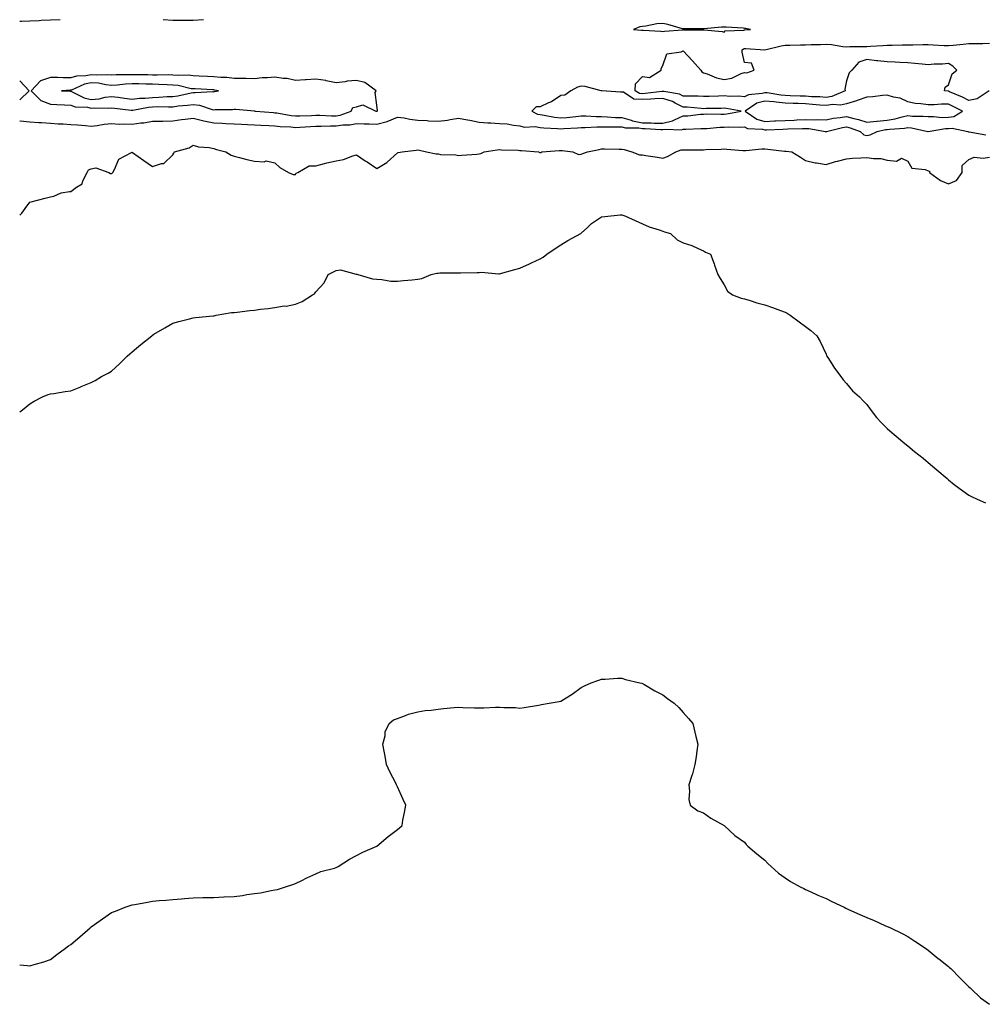
# Model space of a CAD drawing. Units: inches. Extents: x 971123 to 973763, y 7308458 to 7311098.
# Drawn here: x 971123 to 971596, y 7309154 to 7309637 of the extents above; entities that cross this region are included whole.
import ezdxf

# ---------------------------------------------------------------- set-up
doc = ezdxf.new("R2010")
doc.units = ezdxf.units.IN
doc.header["$MEASUREMENT"] = 0
doc.layers.add('Contour_97117308', color=7, linetype='Continuous', true_color=0x8e29a4)

msp = doc.modelspace()

# ---------------------------------------------------------------- linework, layer by layer
at = {"layer": 'Contour_97117308'}
for points in [[(971123, 7309635.98, 3239), (971123.95, 7309636.02, 3239), (971128.05, 7309636.17, 3239), (971132.51, 7309636.38, 3239), (971133.55, 7309636.42, 3239), (971138.05, 7309636.64, 3239), (971142.9, 7309636.78, 3239)], [(971193.23, 7309636.74, 3239), (971198.05, 7309636.44, 3239), (971202.62, 7309636.49, 3239), (971203.5, 7309636.47, 3239), (971208.05, 7309636.51, 3239), (971212.98, 7309636.85, 3239)], [(971597.96, 7309601.92, 3238), (971592.04, 7309597.93, 3238), (971588.05, 7309597.14, 3238), (971584.86, 7309598.73, 3238), (971578.52, 7309601.45, 3238), (971578.05, 7309601.66, 3238), (971577.8, 7309601.67, 3238), (971576.06, 7309601.92, 3238), (971576.38, 7309603.59, 3238), (971578.05, 7309604.8, 3238), (971579.75, 7309610.22, 3238), (971582.11, 7309611.92, 3238), (971580.13, 7309614.01, 3238), (971578.05, 7309615.21, 3238), (971575.07, 7309614.9, 3238), (971571.04, 7309614.91, 3238), (971568.05, 7309614.66, 3238), (971565.09, 7309614.88, 3238), (971561.46, 7309615.32, 3238), (971558.05, 7309615.55, 3238), (971554.24, 7309615.73, 3238), (971551.97, 7309615.84, 3238), (971548.05, 7309616.04, 3238), (971543.37, 7309616.59, 3238), (971542.76, 7309616.63, 3238), (971538.05, 7309617.27, 3238), (971534.09, 7309615.88, 3238), (971530.62, 7309611.92, 3238), (971529.34, 7309610.63, 3238), (971528.05, 7309606.82, 3238), (971527.3, 7309602.67, 3238), (971527.35, 7309601.92, 3238), (971520.92, 7309599.05, 3238), (971518.05, 7309598.66, 3238), (971514.98, 7309598.86, 3238), (971510.96, 7309599.01, 3238), (971508.05, 7309599.19, 3238), (971505.43, 7309599.3, 3238), (971500.48, 7309599.49, 3238), (971498.05, 7309599.6, 3238), (971495.93, 7309599.81, 3238), (971489.14, 7309600.83, 3238), (971488.05, 7309600.94, 3238), (971486.68, 7309600.55, 3238), (971479.98, 7309599.99, 3238), (971478.05, 7309598.98, 3238), (971475.34, 7309599.21, 3238), (971470.83, 7309599.14, 3238), (971468.05, 7309599.34, 3238), (971465.41, 7309599.28, 3238), (971460.81, 7309599.16, 3238), (971458.05, 7309599.1, 3238), (971455.35, 7309599.22, 3238), (971450.76, 7309599.21, 3238), (971448.05, 7309599.33, 3238), (971446.32, 7309600.19, 3238), (971438.5, 7309601.48, 3238), (971438.05, 7309601.62, 3238), (971437.73, 7309601.6, 3238), (971429.44, 7309600.53, 3238), (971428.05, 7309600.48, 3238), (971426.64, 7309600.52, 3238), (971424.6, 7309601.92, 3238), (971424.7, 7309605.26, 3238), (971428.05, 7309608.88, 3238), (971431.52, 7309608.46, 3238), (971437.33, 7309611.92, 3238), (971437.2, 7309612.77, 3238), (971438.05, 7309614.31, 3238), (971440.02, 7309619.94, 3238), (971447.06, 7309620.93, 3238), (971448.05, 7309621.42, 3238), (971452.63, 7309616.5, 3238), (971456.68, 7309611.92, 3238), (971457.24, 7309611.11, 3238), (971458.05, 7309610.76, 3238), (971459.75, 7309610.23, 3238), (971464.32, 7309608.19, 3238), (971468.05, 7309607.38, 3238), (971471.9, 7309608.07, 3238), (971476.45, 7309610.32, 3238), (971478.05, 7309610.81, 3238), (971479.23, 7309610.74, 3238), (971482.85, 7309611.92, 3238), (971481.58, 7309615.45, 3238), (971478.05, 7309615.83, 3238), (971476.88, 7309620.75, 3238), (971477.03, 7309621.92, 3238), (971477.53, 7309622.44, 3238), (971478.05, 7309622.63, 3238), (971478.75, 7309622.62, 3238), (971488.03, 7309621.93, 3238), (971488.07, 7309621.94, 3238), (971495.98, 7309623.99, 3238), (971498.05, 7309624.21, 3238), (971500.38, 7309624.26, 3238), (971505.59, 7309624.39, 3238), (971508.05, 7309624.43, 3238), (971510.7, 7309624.57, 3238), (971515.33, 7309624.64, 3238), (971518.05, 7309624.8, 3238), (971520.67, 7309624.54, 3238), (971526.33, 7309623.63, 3238), (971528.05, 7309623.44, 3238), (971529.64, 7309623.51, 3238), (971536.42, 7309623.55, 3238), (971538.05, 7309623.63, 3238), (971539.82, 7309623.69, 3238), (971545.82, 7309624.15, 3238), (971548.05, 7309624.22, 3238), (971550.41, 7309624.29, 3238), (971555.58, 7309624.39, 3238), (971558.05, 7309624.46, 3238), (971560.6, 7309624.46, 3238), (971565.47, 7309624.49, 3238), (971568.05, 7309624.5, 3238), (971570.56, 7309624.43, 3238), (971575.87, 7309624.1, 3238), (971578.05, 7309624.03, 3238), (971580.39, 7309624.26, 3238), (971585.19, 7309624.78, 3238), (971588.05, 7309625.06, 3238), (971591.2, 7309625.07, 3238), (971594.85, 7309625.13, 3238), (971598.05, 7309625.14, 3238)], [(971123, 7309597.42, 3239), (971127.63, 7309601.92, 3239), (971123, 7309606.83, 3239)], [(971123, 7309587.17, 3238), (971123.26, 7309587.13, 3238), (971128.05, 7309586.73, 3238), (971132.45, 7309586.32, 3238), (971133.65, 7309586.33, 3238), (971138.05, 7309585.99, 3238), (971141.89, 7309585.76, 3238), (971144.32, 7309585.66, 3238), (971148.05, 7309585.44, 3238), (971151.28, 7309585.15, 3238), (971155.17, 7309584.81, 3238), (971158.05, 7309584.55, 3238), (971160.95, 7309584.83, 3238), (971164.43, 7309585.55, 3238), (971168.05, 7309585.81, 3238), (971171.72, 7309585.59, 3238), (971174.21, 7309585.76, 3238), (971178.05, 7309585.58, 3238), (971182.28, 7309586.15, 3238), (971183.84, 7309586.13, 3238), (971188.05, 7309586.93, 3238), (971192.94, 7309587.03, 3238), (971193.15, 7309587.02, 3238), (971198.05, 7309587.1, 3238), (971202.22, 7309587.75, 3238), (971204.09, 7309587.96, 3238), (971208.05, 7309588.53, 3238), (971212.56, 7309587.41, 3238), (971213.29, 7309587.16, 3238), (971218.05, 7309586.24, 3238), (971222.2, 7309586.07, 3238), (971224.07, 7309585.9, 3238), (971228.05, 7309585.72, 3238), (971231.66, 7309585.54, 3238), (971234.59, 7309585.38, 3238), (971238.05, 7309585.2, 3238), (971241.15, 7309585.01, 3238), (971245.08, 7309584.88, 3238), (971248.05, 7309584.71, 3238), (971250.55, 7309584.42, 3238), (971255.76, 7309584.21, 3238), (971258.05, 7309583.99, 3238), (971260.21, 7309584.08, 3238), (971265.55, 7309584.42, 3238), (971268.05, 7309584.53, 3238), (971270.66, 7309584.53, 3238), (971275.3, 7309584.68, 3238), (971278.05, 7309584.68, 3238), (971281.3, 7309585.17, 3238), (971284.79, 7309585.18, 3238), (971288.05, 7309585.9, 3238), (971291.83, 7309585.69, 3238), (971294.24, 7309585.72, 3238), (971298.05, 7309585.54, 3238), (971303.02, 7309586.89, 3238), (971303.07, 7309586.9, 3238), (971308.05, 7309588.98, 3238), (971311.4, 7309588.57, 3238), (971314.07, 7309587.94, 3238), (971318.05, 7309587.57, 3238), (971322.69, 7309587.28, 3238), (971323.33, 7309587.2, 3238), (971328.05, 7309586.94, 3238), (971332.51, 7309587.46, 3238), (971333.96, 7309587.83, 3238), (971338.05, 7309588.44, 3238), (971342.32, 7309587.65, 3238), (971343.6, 7309587.46, 3238), (971348.05, 7309586.55, 3238), (971352.35, 7309586.22, 3238), (971353.77, 7309586.19, 3238), (971358.05, 7309585.89, 3238), (971361.83, 7309585.7, 3238), (971364.96, 7309585, 3238), (971368.05, 7309584.79, 3238), (971370.22, 7309584.09, 3238), (971375.61, 7309584.36, 3238), (971378.05, 7309583.92, 3238), (971379.82, 7309583.68, 3238), (971386.54, 7309583.43, 3238), (971388.05, 7309583.26, 3238), (971389.51, 7309583.38, 3238), (971396.2, 7309583.77, 3238), (971398.05, 7309583.93, 3238), (971400.06, 7309583.93, 3238), (971405.67, 7309584.3, 3238), (971408.05, 7309584.3, 3238), (971410.35, 7309584.22, 3238), (971415.7, 7309584.27, 3238), (971418.05, 7309584.2, 3238), (971419.81, 7309583.68, 3238), (971426.29, 7309583.68, 3238), (971428.05, 7309583.35, 3238), (971429.48, 7309583.35, 3238), (971437.12, 7309582.85, 3238), (971438.05, 7309582.85, 3238), (971439.23, 7309583.1, 3238), (971447.25, 7309582.72, 3238), (971448.05, 7309583.06, 3238), (971449.27, 7309583.15, 3238), (971456.62, 7309583.35, 3238), (971458.05, 7309583.45, 3238), (971459.63, 7309583.5, 3238), (971465.93, 7309584.03, 3238), (971468.05, 7309584.1, 3238), (971470.38, 7309584.26, 3238), (971475.95, 7309584.02, 3238), (971478.05, 7309584.2, 3238), (971479.53, 7309583.4, 3238), (971486.88, 7309583.1, 3238), (971488.05, 7309582.77, 3238), (971488.94, 7309582.81, 3238), (971496.89, 7309583.08, 3238), (971499.32, 7309583.19, 3238), (971506.56, 7309583.41, 3238), (971508.05, 7309583.48, 3238), (971509.56, 7309583.43, 3238), (971517.8, 7309581.92, 3238), (971517.96, 7309581.84, 3238), (971518.05, 7309581.81, 3238), (971518.14, 7309581.84, 3238), (971518.25, 7309581.92, 3238), (971526.07, 7309583.91, 3238), (971528.05, 7309584.24, 3238), (971529.87, 7309583.73, 3238), (971534.77, 7309581.92, 3238), (971536.53, 7309580.39, 3238), (971538.05, 7309579.93, 3238), (971539.71, 7309580.26, 3238), (971543.03, 7309581.92, 3238), (971547.11, 7309582.85, 3238), (971548.05, 7309582.94, 3238), (971549.27, 7309583.14, 3238), (971556.41, 7309583.56, 3238), (971558.05, 7309583.91, 3238), (971559.87, 7309583.73, 3238), (971567.97, 7309581.92, 3238), (971568.02, 7309581.9, 3238), (971568.05, 7309581.89, 3238), (971568.08, 7309581.9, 3238), (971568.15, 7309581.92, 3238), (971576.63, 7309583.34, 3238), (971578.05, 7309583.38, 3238), (971579.75, 7309583.61, 3238), (971587.49, 7309581.92, 3238), (971587.91, 7309581.78, 3238), (971588.05, 7309581.76, 3238), (971588.24, 7309581.74, 3238), (971596.38, 7309580.25, 3238)], [(971123, 7309540.94, 3237), (971124.08, 7309541.92, 3237), (971125.75, 7309544.23, 3237), (971128.05, 7309547.34, 3237), (971131.67, 7309548.3, 3237), (971135.46, 7309549.33, 3237), (971138.05, 7309550.02, 3237), (971139.67, 7309550.3, 3237), (971143.39, 7309551.92, 3237), (971147.39, 7309552.59, 3237), (971148.05, 7309552.55, 3237), (971150.76, 7309554.64, 3237), (971153.61, 7309556.36, 3237), (971153.97, 7309557.84, 3237), (971156.05, 7309561.92, 3237), (971156.72, 7309563.25, 3237), (971158.05, 7309563.7, 3237), (971160.35, 7309564.22, 3237), (971166.73, 7309561.92, 3237), (971167.54, 7309561.41, 3237), (971168.05, 7309561.38, 3237), (971168.37, 7309561.6, 3237), (971168.58, 7309561.92, 3237), (971169.41, 7309563.28, 3237), (971171.53, 7309568.45, 3237), (971177.84, 7309571.71, 3237), (971178.05, 7309571.86, 3237), (971178.27, 7309571.7, 3237), (971183.84, 7309567.71, 3237), (971188.05, 7309564.82, 3237), (971192.42, 7309566.3, 3237), (971193.65, 7309566.33, 3237), (971198.05, 7309570.58, 3237), (971198.57, 7309571.41, 3237), (971198.89, 7309571.92, 3237), (971206.01, 7309573.96, 3237), (971208.05, 7309575.33, 3237), (971210.62, 7309574.49, 3237), (971215.82, 7309574.15, 3237), (971218.05, 7309573.66, 3237), (971219.35, 7309573.21, 3237), (971223.94, 7309571.92, 3237), (971226.55, 7309570.42, 3237), (971228.05, 7309569.91, 3237), (971230.7, 7309569.27, 3237), (971234.29, 7309568.16, 3237), (971238.05, 7309567.39, 3237), (971242.84, 7309567.13, 3237), (971243.73, 7309567.6, 3237), (971248.05, 7309566.58, 3237), (971250.5, 7309564.37, 3237), (971254.64, 7309561.92, 3237), (971257.02, 7309560.89, 3237), (971258.05, 7309560.93, 3237), (971258.48, 7309561.5, 3237), (971259.21, 7309561.92, 3237), (971264.79, 7309565.18, 3237), (971268.05, 7309565.14, 3237), (971272.35, 7309566.22, 3237), (971273.44, 7309566.53, 3237), (971278.05, 7309567.59, 3237), (971281.67, 7309568.3, 3237), (971286.14, 7309570.01, 3237), (971288.05, 7309570.52, 3237), (971292.32, 7309567.65, 3237), (971293.2, 7309567.06, 3237), (971298.05, 7309563.82, 3237), (971302.87, 7309566.74, 3237), (971303.11, 7309566.86, 3237), (971308.05, 7309571.48, 3237), (971308.36, 7309571.61, 3237), (971310.38, 7309571.92, 3237), (971317.19, 7309572.78, 3237), (971318.05, 7309572.9, 3237), (971318.93, 7309572.8, 3237), (971322.25, 7309571.92, 3237), (971327.1, 7309570.97, 3237), (971328.05, 7309570.96, 3237), (971329.22, 7309570.75, 3237), (971336.72, 7309570.59, 3237), (971338.05, 7309570.25, 3237), (971339.63, 7309570.34, 3237), (971347.03, 7309570.9, 3237), (971348.05, 7309570.96, 3237), (971348.85, 7309571.12, 3237), (971350.56, 7309571.92, 3237), (971356.93, 7309573.04, 3237), (971358.05, 7309573.11, 3237), (971359.04, 7309572.91, 3237), (971367.18, 7309572.79, 3237), (971368.05, 7309572.66, 3237), (971368.78, 7309572.66, 3237), (971377.22, 7309571.92, 3237), (971377.86, 7309571.73, 3237), (971378.05, 7309571.72, 3237), (971378.27, 7309571.7, 3237), (971378.88, 7309571.92, 3237), (971387.32, 7309572.65, 3237), (971388.05, 7309572.65, 3237), (971388.78, 7309572.66, 3237), (971393.92, 7309571.92, 3237), (971396.83, 7309570.7, 3237), (971398.05, 7309570.87, 3237), (971398.85, 7309571.12, 3237), (971401.24, 7309571.92, 3237), (971406.84, 7309573.13, 3237), (971408.05, 7309573.39, 3237), (971409.52, 7309573.39, 3237), (971416.74, 7309573.22, 3237), (971418.05, 7309573.23, 3237), (971419.2, 7309573.07, 3237), (971422.85, 7309571.92, 3237), (971426.72, 7309570.59, 3237), (971428.05, 7309570.51, 3237), (971429.73, 7309570.25, 3237), (971435.47, 7309569.34, 3237), (971438.05, 7309568.93, 3237), (971440.34, 7309569.63, 3237), (971444.44, 7309571.92, 3237), (971447.08, 7309572.89, 3237), (971448.05, 7309572.97, 3237), (971449.12, 7309572.99, 3237), (971457.01, 7309572.96, 3237), (971458.05, 7309572.97, 3237), (971459.21, 7309573.08, 3237), (971466.62, 7309573.34, 3237), (971468.05, 7309573.48, 3237), (971469.5, 7309573.37, 3237), (971477.28, 7309572.69, 3237), (971478.05, 7309572.63, 3237), (971478.76, 7309572.63, 3237), (971486.59, 7309573.38, 3237), (971488.05, 7309573.39, 3237), (971489.51, 7309573.37, 3237), (971497.64, 7309572.33, 3237), (971498.45, 7309572.32, 3237), (971501.3, 7309571.92, 3237), (971505.55, 7309569.42, 3237), (971508.05, 7309567.81, 3237), (971512.73, 7309566.6, 3237), (971513.35, 7309566.62, 3237), (971518.05, 7309565.85, 3237), (971522.65, 7309567.32, 3237), (971523.59, 7309567.46, 3237), (971528.05, 7309568.55, 3237), (971531.05, 7309568.92, 3237), (971535.12, 7309568.99, 3237), (971538.05, 7309569.29, 3237), (971541.24, 7309568.73, 3237), (971544.82, 7309568.69, 3237), (971548.05, 7309567.83, 3237), (971552.52, 7309567.45, 3237), (971555.06, 7309568.94, 3237), (971558.05, 7309567.35, 3237), (971560.04, 7309563.91, 3237), (971566.66, 7309563.31, 3237), (971568.05, 7309562.71, 3237), (971568.69, 7309562.57, 3237), (971568.77, 7309561.92, 3237), (971574.15, 7309558.02, 3237), (971578.05, 7309556.33, 3237), (971581.95, 7309558.02, 3237), (971584.67, 7309561.92, 3237), (971584.75, 7309565.22, 3237), (971588.05, 7309568.17, 3237), (971590.66, 7309569.32, 3237), (971594.96, 7309568.84, 3237), (971598.05, 7309569.44, 3237)], [(971123, 7309444.65, 3236), (971124.32, 7309445.65, 3236), (971128.05, 7309448.5, 3236), (971130.15, 7309449.82, 3236), (971134.22, 7309451.92, 3236), (971136.93, 7309453.04, 3236), (971138.05, 7309453.37, 3236), (971139.7, 7309453.57, 3236), (971145.32, 7309454.65, 3236), (971148.05, 7309454.97, 3236), (971153.03, 7309456.94, 3236), (971153.1, 7309456.97, 3236), (971158.05, 7309458.93, 3236), (971159.97, 7309460, 3236), (971163.13, 7309461.92, 3236), (971166.36, 7309463.61, 3236), (971168.05, 7309464.56, 3236), (971171.87, 7309468.1, 3236), (971175.72, 7309471.92, 3236), (971176.94, 7309473.03, 3236), (971178.05, 7309474.02, 3236), (971182.42, 7309477.55, 3236), (971187.7, 7309481.92, 3236), (971187.89, 7309482.08, 3236), (971188.05, 7309482.2, 3236), (971188.75, 7309482.62, 3236), (971194.12, 7309485.85, 3236), (971198.05, 7309488.07, 3236), (971201.02, 7309488.95, 3236), (971206.25, 7309490.12, 3236), (971208.05, 7309490.6, 3236), (971209.17, 7309490.8, 3236), (971217.8, 7309491.67, 3236), (971218.05, 7309491.71, 3236), (971218.24, 7309491.73, 3236), (971219.31, 7309491.92, 3236), (971226.76, 7309493.21, 3236), (971228.05, 7309493.3, 3236), (971229.59, 7309493.46, 3236), (971235.77, 7309494.2, 3236), (971238.05, 7309494.42, 3236), (971241.02, 7309494.89, 3236), (971244.78, 7309495.19, 3236), (971248.05, 7309495.81, 3236), (971252.61, 7309496.48, 3236), (971253.5, 7309496.47, 3236), (971258.05, 7309497.43, 3236), (971261.33, 7309498.64, 3236), (971266.52, 7309501.92, 3236), (971267.48, 7309502.49, 3236), (971268.05, 7309503.33, 3236), (971272.17, 7309507.8, 3236), (971274.13, 7309511.92, 3236), (971276.74, 7309513.22, 3236), (971278.05, 7309513.92, 3236), (971280.24, 7309514.11, 3236), (971287.87, 7309512.1, 3236), (971288.05, 7309512.13, 3236), (971288.17, 7309512.03, 3236), (971288.64, 7309511.92, 3236), (971295.86, 7309509.73, 3236), (971298.05, 7309509.6, 3236), (971300.47, 7309509.5, 3236), (971304.8, 7309508.67, 3236), (971308.05, 7309508.59, 3236), (971310.99, 7309508.98, 3236), (971315.35, 7309509.22, 3236), (971318.05, 7309509.54, 3236), (971320.02, 7309509.95, 3236), (971324.58, 7309511.92, 3236), (971327.42, 7309512.55, 3236), (971328.05, 7309512.6, 3236), (971328.8, 7309512.67, 3236), (971337.3, 7309512.67, 3236), (971338.05, 7309512.76, 3236), (971338.91, 7309512.78, 3236), (971347.07, 7309512.89, 3236), (971348.05, 7309512.92, 3236), (971349.13, 7309513, 3236), (971357.74, 7309512.23, 3236), (971358.05, 7309512.26, 3236), (971358.5, 7309512.37, 3236), (971365.55, 7309514.42, 3236), (971368.05, 7309514.94, 3236), (971372.82, 7309517.16, 3236), (971373.68, 7309517.55, 3236), (971378.05, 7309519.55, 3236), (971379.52, 7309520.45, 3236), (971381.29, 7309521.92, 3236), (971385.28, 7309524.69, 3236), (971388.05, 7309526.49, 3236), (971391.47, 7309528.5, 3236), (971397.84, 7309531.92, 3236), (971397.96, 7309532, 3236), (971398.05, 7309532.07, 3236), (971401.13, 7309535, 3236), (971403.09, 7309536.88, 3236), (971408.05, 7309540.12, 3236), (971409.71, 7309540.26, 3236), (971417.24, 7309541.1, 3236), (971418.05, 7309541.18, 3236), (971419.39, 7309540.58, 3236), (971424.51, 7309538.38, 3236), (971428.05, 7309536.75, 3236), (971431.41, 7309535.28, 3236), (971436.24, 7309533.72, 3236), (971438.05, 7309533.05, 3236), (971438.92, 7309532.79, 3236), (971441.85, 7309531.92, 3236), (971445.09, 7309528.96, 3236), (971448.05, 7309527.4, 3236), (971452.23, 7309526.1, 3236), (971455.35, 7309524.61, 3236), (971458.05, 7309523.52, 3236), (971458.99, 7309522.86, 3236), (971461.36, 7309521.92, 3236), (971463.27, 7309517.14, 3236), (971463.43, 7309516.54, 3236), (971464.96, 7309511.92, 3236), (971466.14, 7309510.01, 3236), (971468.05, 7309506.87, 3236), (971469.82, 7309503.69, 3236), (971472.26, 7309501.92, 3236), (971476.45, 7309500.32, 3236), (971478.05, 7309499.97, 3236), (971480.8, 7309499.17, 3236), (971484.14, 7309498.01, 3236), (971488.05, 7309497.04, 3236), (971491.83, 7309495.7, 3236), (971495.72, 7309494.25, 3236), (971498.05, 7309493.41, 3236), (971499.01, 7309492.88, 3236), (971500.54, 7309491.92, 3236), (971504.88, 7309488.75, 3236), (971508.05, 7309486.42, 3236), (971510.61, 7309484.48, 3236), (971513.52, 7309481.92, 3236), (971515.15, 7309479.02, 3236), (971518.05, 7309472.85, 3236), (971518.33, 7309472.2, 3236), (971518.45, 7309471.92, 3236), (971519.2, 7309470.77, 3236), (971522.14, 7309466.01, 3236), (971525.36, 7309461.92, 3236), (971526.49, 7309460.36, 3236), (971528.05, 7309458.59, 3236), (971531.07, 7309454.94, 3236), (971534.4, 7309451.92, 3236), (971536.2, 7309450.07, 3236), (971538.05, 7309448.16, 3236), (971540.7, 7309444.57, 3236), (971542.84, 7309441.92, 3236), (971545.29, 7309439.16, 3236), (971548.05, 7309436.53, 3236), (971550.4, 7309434.27, 3236), (971553.34, 7309431.92, 3236), (971555.88, 7309429.75, 3236), (971558.05, 7309427.96, 3236), (971561.35, 7309425.22, 3236), (971565.62, 7309421.92, 3236), (971566.97, 7309420.84, 3236), (971568.05, 7309419.88, 3236), (971572.4, 7309416.27, 3236), (971577.43, 7309411.92, 3236), (971577.73, 7309411.6, 3236), (971578.05, 7309411.28, 3236), (971580.87, 7309409.1, 3236), (971583.31, 7309407.18, 3236), (971588.05, 7309403.89, 3236), (971589.33, 7309403.2, 3236), (971592.08, 7309401.92, 3236), (971596.2, 7309400.07, 3236)], [(971123, 7309173.69, 3235), (971126.6, 7309173.37, 3235), (971128.05, 7309173.3, 3235), (971130.09, 7309173.96, 3235), (971134.83, 7309175.14, 3235), (971138.05, 7309176.41, 3235), (971141.24, 7309178.73, 3235), (971145.44, 7309181.92, 3235), (971146.99, 7309182.98, 3235), (971148.05, 7309183.75, 3235), (971152.49, 7309187.48, 3235), (971157.46, 7309191.92, 3235), (971157.8, 7309192.17, 3235), (971158.05, 7309192.36, 3235), (971159.57, 7309193.44, 3235), (971163.62, 7309196.35, 3235), (971168.05, 7309199.31, 3235), (971169.87, 7309200.1, 3235), (971174.61, 7309201.92, 3235), (971177.18, 7309202.79, 3235), (971178.05, 7309203.06, 3235), (971179.47, 7309203.34, 3235), (971185.57, 7309204.4, 3235), (971188.05, 7309204.94, 3235), (971191.4, 7309205.27, 3235), (971194.59, 7309205.38, 3235), (971198.05, 7309205.79, 3235), (971202.25, 7309206.12, 3235), (971203.75, 7309206.22, 3235), (971208.05, 7309206.57, 3235), (971212.79, 7309206.66, 3235), (971213.31, 7309206.66, 3235), (971218.05, 7309206.75, 3235), (971222.98, 7309206.99, 3235), (971223.13, 7309207, 3235), (971228.05, 7309207.23, 3235), (971232.19, 7309207.78, 3235), (971234.28, 7309208.15, 3235), (971238.05, 7309208.66, 3235), (971240.92, 7309209.05, 3235), (971246.25, 7309210.12, 3235), (971248.05, 7309210.41, 3235), (971249.27, 7309210.7, 3235), (971253.2, 7309211.92, 3235), (971256.82, 7309213.15, 3235), (971258.05, 7309213.51, 3235), (971261.19, 7309215.06, 3235), (971263.67, 7309216.3, 3235), (971268.05, 7309218.32, 3235), (971270.58, 7309219.39, 3235), (971277.29, 7309221.16, 3235), (971278.05, 7309221.41, 3235), (971278.37, 7309221.6, 3235), (971279.04, 7309221.92, 3235), (971284.5, 7309225.47, 3235), (971288.05, 7309227.34, 3235), (971291.05, 7309228.92, 3235), (971298.05, 7309231.92, 3235), (971303.44, 7309236.53, 3235), (971308.05, 7309239.98, 3235), (971309.09, 7309240.88, 3235), (971310.33, 7309241.92, 3235), (971310.76, 7309244.63, 3235), (971311.56, 7309248.41, 3235), (971312.13, 7309251.92, 3235), (971310.82, 7309254.69, 3235), (971308.05, 7309261.01, 3235), (971307.75, 7309261.62, 3235), (971307.64, 7309261.92, 3235), (971307.25, 7309262.72, 3235), (971304.36, 7309268.23, 3235), (971302.64, 7309271.92, 3235), (971302.01, 7309275.88, 3235), (971301.51, 7309278.46, 3235), (971300.95, 7309281.92, 3235), (971301.97, 7309285.84, 3235), (971302.05, 7309287.92, 3235), (971304.09, 7309291.92, 3235), (971306.15, 7309293.82, 3235), (971308.05, 7309294.45, 3235), (971311.94, 7309295.81, 3235), (971313.46, 7309296.51, 3235), (971318.05, 7309297.63, 3235), (971321.69, 7309298.28, 3235), (971324.66, 7309298.53, 3235), (971328.05, 7309299.06, 3235), (971330.68, 7309299.29, 3235), (971335.91, 7309299.78, 3235), (971338.05, 7309299.95, 3235), (971340.13, 7309299.84, 3235), (971345.8, 7309299.67, 3235), (971348.05, 7309299.59, 3235), (971350.39, 7309299.58, 3235), (971356.12, 7309299.99, 3235), (971358.05, 7309300.01, 3235), (971360.13, 7309299.84, 3235), (971365.87, 7309299.74, 3235), (971368.05, 7309299.52, 3235), (971370.19, 7309299.78, 3235), (971377.15, 7309301.02, 3235), (971378.05, 7309301.13, 3235), (971378.71, 7309301.26, 3235), (971382.42, 7309301.92, 3235), (971387.3, 7309302.67, 3235), (971388.05, 7309302.89, 3235), (971390.7, 7309304.57, 3235), (971393.63, 7309306.34, 3235), (971398.05, 7309309.58, 3235), (971399.63, 7309310.34, 3235), (971402.92, 7309311.92, 3235), (971406.7, 7309313.27, 3235), (971408.05, 7309313.74, 3235), (971409.87, 7309313.74, 3235), (971415.82, 7309314.15, 3235), (971418.05, 7309314.11, 3235), (971419.72, 7309313.59, 3235), (971426.8, 7309311.92, 3235), (971427.78, 7309311.65, 3235), (971428.05, 7309311.58, 3235), (971428.82, 7309311.15, 3235), (971434.12, 7309307.99, 3235), (971438.05, 7309306.04, 3235), (971440.4, 7309304.27, 3235), (971443.7, 7309301.92, 3235), (971445.85, 7309299.72, 3235), (971448.05, 7309297.4, 3235), (971450.6, 7309294.47, 3235), (971452.78, 7309291.92, 3235), (971453.78, 7309287.65, 3235), (971454.33, 7309285.64, 3235), (971455.24, 7309281.92, 3235), (971454.68, 7309278.55, 3235), (971454.35, 7309275.62, 3235), (971453.7, 7309271.92, 3235), (971452.69, 7309267.28, 3235), (971452.14, 7309266.01, 3235), (971450.82, 7309261.92, 3235), (971451.16, 7309258.81, 3235), (971450.85, 7309254.72, 3235), (971451.47, 7309251.92, 3235), (971455.3, 7309249.17, 3235), (971458.05, 7309248.17, 3235), (971461.68, 7309245.55, 3235), (971468.05, 7309241.92, 3235), (971473.29, 7309237.16, 3235), (971478.05, 7309233.78, 3235), (971478.88, 7309232.75, 3235), (971479.77, 7309231.92, 3235), (971484.2, 7309228.07, 3235), (971488.05, 7309225.02, 3235), (971489.48, 7309223.35, 3235), (971491.12, 7309221.92, 3235), (971494.82, 7309218.69, 3235), (971498.05, 7309216.31, 3235), (971500.63, 7309214.5, 3235), (971505.39, 7309211.92, 3235), (971507.19, 7309211.06, 3235), (971508.05, 7309210.71, 3235), (971510.29, 7309209.68, 3235), (971513.99, 7309207.86, 3235), (971518.05, 7309206.22, 3235), (971520.9, 7309204.77, 3235), (971526.91, 7309201.92, 3235), (971527.66, 7309201.53, 3235), (971528.05, 7309201.36, 3235), (971529.05, 7309200.92, 3235), (971534.53, 7309198.4, 3235), (971538.05, 7309196.98, 3235), (971541.55, 7309195.42, 3235), (971546.91, 7309193.06, 3235), (971548.05, 7309192.55, 3235), (971548.51, 7309192.38, 3235), (971549.54, 7309191.92, 3235), (971555.26, 7309189.13, 3235), (971558.05, 7309187.65, 3235), (971561.52, 7309185.39, 3235), (971566.76, 7309181.92, 3235), (971567.49, 7309181.36, 3235), (971568.05, 7309180.97, 3235), (971573.02, 7309176.89, 3235), (971573.3, 7309176.67, 3235), (971578.05, 7309172.88, 3235), (971578.55, 7309172.42, 3235), (971579.11, 7309171.92, 3235), (971583.56, 7309167.43, 3235), (971588.05, 7309163.03, 3235), (971588.59, 7309162.46, 3235), (971589.16, 7309161.92, 3235), (971593.79, 7309157.66, 3235), (971598.05, 7309154.41, 3235)]]:
    msp.add_polyline3d(points, dxfattribs=at)
for points in [[(971478.05, 7309631.72, 3239), (971478.25, 7309631.72, 3239), (971480.96, 7309631.92, 3239), (971478.54, 7309632.41, 3239), (971478.05, 7309632.46, 3239), (971477.47, 7309632.49, 3239), (971469.17, 7309633.04, 3239), (971468.05, 7309633.1, 3239), (971466.89, 7309633.09, 3239), (971458.31, 7309632.18, 3239), (971458.05, 7309632.18, 3239), (971457.77, 7309632.2, 3239), (971448.31, 7309632.18, 3239), (971448.05, 7309632.21, 3239), (971447.66, 7309632.31, 3239), (971440.54, 7309634.41, 3239), (971438.05, 7309634.93, 3239), (971435.22, 7309634.76, 3239), (971429.71, 7309633.59, 3239), (971428.05, 7309633.44, 3239), (971426.77, 7309633.2, 3239), (971423.65, 7309631.92, 3239), (971427.68, 7309631.55, 3239), (971428.43, 7309631.53, 3239), (971437.15, 7309631.02, 3239), (971438.05, 7309631.01, 3239), (971438.91, 7309631.06, 3239), (971447.96, 7309631.83, 3239), (971448.05, 7309631.84, 3239), (971448.16, 7309631.82, 3239), (971457.93, 7309631.81, 3239), (971458.05, 7309631.76, 3239), (971458.26, 7309631.71, 3239), (971467.08, 7309630.95, 3239), (971468.05, 7309630.58, 3239), (971468.68, 7309631.28, 3239), (971477.75, 7309631.62, 3239)], [(971298.05, 7309591.86, 3239), (971298.1, 7309591.88, 3239), (971298.18, 7309591.92, 3239), (971298.23, 7309592.1, 3239), (971298.05, 7309594.86, 3239), (971297.13, 7309601.01, 3239), (971297.68, 7309601.92, 3239), (971292.03, 7309605.91, 3239), (971288.05, 7309606.92, 3239), (971283.38, 7309606.59, 3239), (971282.41, 7309606.28, 3239), (971278.05, 7309605.78, 3239), (971273.21, 7309606.77, 3239), (971272.98, 7309606.85, 3239), (971268.05, 7309607.52, 3239), (971263.34, 7309607.21, 3239), (971262.79, 7309607.19, 3239), (971258.05, 7309606.86, 3239), (971254.1, 7309607.97, 3239), (971252.08, 7309607.89, 3239), (971248.05, 7309608.57, 3239), (971244.33, 7309608.19, 3239), (971241.73, 7309608.24, 3239), (971238.05, 7309607.76, 3239), (971233.99, 7309607.86, 3239), (971232.1, 7309607.87, 3239), (971228.05, 7309607.96, 3239), (971224.48, 7309608.34, 3239), (971221.55, 7309608.42, 3239), (971218.05, 7309608.74, 3239), (971215.02, 7309608.89, 3239), (971210.89, 7309609.08, 3239), (971208.05, 7309609.21, 3239), (971205.64, 7309609.5, 3239), (971200.58, 7309609.39, 3239), (971198.05, 7309609.62, 3239), (971195.81, 7309609.68, 3239), (971190.43, 7309609.54, 3239), (971188.05, 7309609.6, 3239), (971185.76, 7309609.63, 3239), (971180.23, 7309609.74, 3239), (971178.05, 7309609.78, 3239), (971175.78, 7309609.66, 3239), (971170.3, 7309609.67, 3239), (971168.05, 7309609.54, 3239), (971165.89, 7309609.77, 3239), (971160.41, 7309609.55, 3239), (971158.05, 7309609.74, 3239), (971155.33, 7309609.2, 3239), (971150.88, 7309609.08, 3239), (971148.05, 7309608.2, 3239), (971144.34, 7309608.21, 3239), (971141.6, 7309608.37, 3239), (971138.05, 7309608.38, 3239), (971133.27, 7309606.7, 3239), (971128.55, 7309601.92, 3239), (971133.3, 7309597.18, 3239), (971138.05, 7309595.29, 3239), (971141.26, 7309595.14, 3239), (971144.99, 7309594.98, 3239), (971148.05, 7309594.83, 3239), (971150.19, 7309594.06, 3239), (971156.17, 7309593.8, 3239), (971158.05, 7309593.38, 3239), (971159.67, 7309593.54, 3239), (971166.58, 7309593.39, 3239), (971168.05, 7309593.58, 3239), (971169.52, 7309593.39, 3239), (971177.59, 7309592.38, 3239), (971178.05, 7309592.32, 3239), (971178.5, 7309592.37, 3239), (971186.06, 7309593.91, 3239), (971188.05, 7309594.11, 3239), (971190.3, 7309594.17, 3239), (971195.92, 7309594.04, 3239), (971198.05, 7309594.11, 3239), (971200.59, 7309594.46, 3239), (971205.18, 7309594.79, 3239), (971208.05, 7309595.25, 3239), (971211.02, 7309594.89, 3239), (971217.24, 7309592.73, 3239), (971218.05, 7309592.58, 3239), (971218.79, 7309592.66, 3239), (971227.26, 7309592.72, 3239), (971228.05, 7309592.82, 3239), (971228.95, 7309592.81, 3239), (971237.96, 7309592.01, 3239), (971238.05, 7309592.01, 3239), (971238.12, 7309591.99, 3239), (971238.58, 7309591.92, 3239), (971247.31, 7309591.18, 3239), (971248.05, 7309591.14, 3239), (971248.94, 7309591.04, 3239), (971255.93, 7309589.8, 3239), (971258.05, 7309589.58, 3239), (971260.3, 7309589.68, 3239), (971265.92, 7309589.8, 3239), (971268.05, 7309589.88, 3239), (971270.09, 7309589.88, 3239), (971275.81, 7309589.69, 3239), (971278.05, 7309589.68, 3239), (971279.99, 7309589.98, 3239), (971285.41, 7309591.92, 3239), (971286.24, 7309593.72, 3239), (971288.05, 7309594.11, 3239), (971291.14, 7309595.01, 3239), (971297.5, 7309591.92, 3239), (971297.99, 7309591.87, 3239)], [(971218.05, 7309601.42, 3240), (971218.5, 7309601.47, 3240), (971220.36, 7309601.92, 3240), (971218.38, 7309602.25, 3240), (971218.05, 7309602.28, 3240), (971217.67, 7309602.3, 3240), (971208.9, 7309602.77, 3240), (971208.05, 7309602.81, 3240), (971207.04, 7309602.93, 3240), (971200.56, 7309604.42, 3240), (971198.05, 7309604.66, 3240), (971195.24, 7309604.73, 3240), (971191.18, 7309605.05, 3240), (971188.05, 7309605.13, 3240), (971184.79, 7309605.19, 3240), (971181.36, 7309605.23, 3240), (971178.05, 7309605.28, 3240), (971174.86, 7309605.12, 3240), (971170.78, 7309604.65, 3240), (971168.05, 7309604.49, 3240), (971165.18, 7309604.79, 3240), (971161.68, 7309605.56, 3240), (971158.05, 7309605.85, 3240), (971154.78, 7309605.19, 3240), (971148.37, 7309602.24, 3240), (971148.05, 7309602.14, 3240), (971147.84, 7309602.14, 3240), (971143.53, 7309601.92, 3240), (971147.82, 7309601.69, 3240), (971148.05, 7309601.67, 3240), (971148.44, 7309601.53, 3240), (971154.54, 7309598.42, 3240), (971158.05, 7309597.63, 3240), (971161.96, 7309598.01, 3240), (971164.84, 7309598.7, 3240), (971168.05, 7309599.11, 3240), (971171.28, 7309598.69, 3240), (971174.41, 7309598.28, 3240), (971178.05, 7309597.81, 3240), (971181.72, 7309598.25, 3240), (971184.42, 7309598.29, 3240), (971188.05, 7309598.65, 3240), (971191.23, 7309598.74, 3240), (971195.19, 7309599.05, 3240), (971198.05, 7309599.14, 3240), (971200.49, 7309599.48, 3240), (971207.08, 7309600.95, 3240), (971208.05, 7309601.1, 3240), (971208.98, 7309601, 3240), (971217.63, 7309601.5, 3240)], [(971468.05, 7309590.46, 3239), (971469.42, 7309590.55, 3239), (971476.52, 7309591.92, 3239), (971469.34, 7309593.21, 3239), (971468.05, 7309593.31, 3239), (971466.69, 7309593.28, 3239), (971459.28, 7309593.15, 3239), (971458.05, 7309593.12, 3239), (971456.79, 7309593.18, 3239), (971449.95, 7309593.82, 3239), (971448.05, 7309593.91, 3239), (971444.09, 7309595.88, 3239), (971442.8, 7309596.67, 3239), (971438.05, 7309598.17, 3239), (971434.14, 7309598.02, 3239), (971432.2, 7309597.76, 3239), (971428.05, 7309597.63, 3239), (971423.85, 7309597.72, 3239), (971418.75, 7309601.21, 3239), (971418.05, 7309601.29, 3239), (971417.37, 7309601.24, 3239), (971408.14, 7309601.84, 3239), (971408.05, 7309601.83, 3239), (971407.96, 7309601.83, 3239), (971407.8, 7309601.92, 3239), (971400.08, 7309603.95, 3239), (971398.05, 7309604.16, 3239), (971396.24, 7309603.73, 3239), (971392.98, 7309601.92, 3239), (971390.15, 7309599.82, 3239), (971388.05, 7309599.59, 3239), (971383.53, 7309596.45, 3239), (971382.06, 7309595.93, 3239), (971378.05, 7309594.08, 3239), (971375.96, 7309594.01, 3239), (971373.87, 7309591.92, 3239), (971376.63, 7309590.5, 3239), (971378.05, 7309590.25, 3239), (971379.98, 7309589.99, 3239), (971385.06, 7309588.94, 3239), (971388.05, 7309588.6, 3239), (971391.12, 7309588.85, 3239), (971395.46, 7309589.33, 3239), (971398.05, 7309589.56, 3239), (971400.41, 7309589.56, 3239), (971405.35, 7309589.22, 3239), (971408.05, 7309589.22, 3239), (971410.84, 7309589.13, 3239), (971414.96, 7309588.84, 3239), (971418.05, 7309588.75, 3239), (971422.55, 7309587.42, 3239), (971423.24, 7309587.11, 3239), (971428.05, 7309586.21, 3239), (971432.32, 7309586.19, 3239), (971433.88, 7309586.09, 3239), (971438.05, 7309586.07, 3239), (971442.86, 7309587.11, 3239), (971443.85, 7309587.72, 3239), (971448.05, 7309589.55, 3239), (971450.28, 7309589.69, 3239), (971456.52, 7309590.39, 3239), (971458.05, 7309590.5, 3239), (971459.43, 7309590.55, 3239), (971466.55, 7309590.41, 3239)], [(971578.05, 7309588.93, 3239), (971580.68, 7309589.29, 3239), (971584.93, 7309591.92, 3239), (971580.4, 7309594.27, 3239), (971578.05, 7309595.34, 3239), (971574.6, 7309595.37, 3239), (971571.07, 7309594.94, 3239), (971568.05, 7309594.98, 3239), (971564.41, 7309595.57, 3239), (971561.71, 7309595.59, 3239), (971558.05, 7309596.45, 3239), (971554.35, 7309598.22, 3239), (971551.17, 7309598.8, 3239), (971548.05, 7309599.79, 3239), (971545.73, 7309599.59, 3239), (971540.99, 7309598.98, 3239), (971538.05, 7309598.75, 3239), (971533.26, 7309597.13, 3239), (971532.94, 7309597.02, 3239), (971528.05, 7309595.45, 3239), (971525.2, 7309594.78, 3239), (971521.3, 7309595.17, 3239), (971518.05, 7309594.73, 3239), (971515.05, 7309594.92, 3239), (971511.36, 7309595.23, 3239), (971508.05, 7309595.43, 3239), (971504.37, 7309595.6, 3239), (971501.86, 7309595.73, 3239), (971498.05, 7309595.9, 3239), (971493.64, 7309596.33, 3239), (971492.52, 7309596.4, 3239), (971488.05, 7309596.88, 3239), (971484.2, 7309595.77, 3239), (971478.38, 7309591.92, 3239), (971484.11, 7309587.98, 3239), (971488.05, 7309586.9, 3239), (971492.85, 7309587.12, 3239), (971493.26, 7309587.14, 3239), (971498.05, 7309587.36, 3239), (971502.42, 7309587.56, 3239), (971503.77, 7309587.64, 3239), (971508.05, 7309587.84, 3239), (971512.26, 7309587.71, 3239), (971514.04, 7309587.9, 3239), (971518.05, 7309587.73, 3239), (971521.55, 7309588.42, 3239), (971524.92, 7309588.79, 3239), (971528.05, 7309589.32, 3239), (971531.67, 7309588.3, 3239), (971533.91, 7309587.78, 3239), (971538.05, 7309586.44, 3239), (971542.95, 7309587.02, 3239), (971543.15, 7309587.01, 3239), (971548.05, 7309587.47, 3239), (971551.88, 7309588.09, 3239), (971555.28, 7309589.15, 3239), (971558.05, 7309589.73, 3239), (971560.47, 7309589.5, 3239), (971565.65, 7309589.52, 3239), (971568.05, 7309589.22, 3239), (971570.66, 7309589.31, 3239), (971574.97, 7309588.84, 3239)]]:
    msp.add_polyline3d(points, close=True, dxfattribs=at)

doc.saveas('drawing.dxf')
